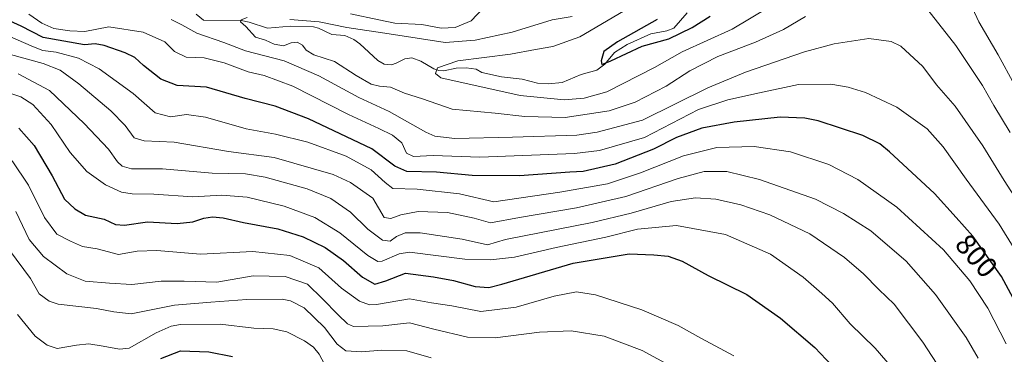
# Model space of a CAD drawing. Units: metres. Extents: x 617129 to 620568, y 4761822 to 4764194.
# Drawn here: x 618744 to 619083, y 4762504 to 4762619 of the extents above; entities that cross this region are included whole.
import ezdxf
from ezdxf.enums import TextEntityAlignment as Align

# ---------------------------------------------------------------- set-up
doc = ezdxf.new("R2010")
doc.units = ezdxf.units.M
doc.header["$MEASUREMENT"] = 0
for name, color, linetype, lineweight in [('Corriente natural lineal', 142, 'Continuous', 13), ('Curva de nivel maestra', 36, 'Continuous', 30), ('Curva de nivel normal', 36, 'Continuous', 0), ('Rótulo de curva de nivel directora', 19, 'Continuous', 0)]:
    doc.layers.add(name, color=color, linetype=linetype, lineweight=lineweight)
doc.styles.add('Arial', font='txt', dxfattribs={"height": 0.2})

# ---------------------------------------------------------------- blocks, each defined once
blk = doc.blocks.new('*U211')
at = {"layer": 'Curva de nivel maestra', "color": 36, "linetype": 'Continuous', "lineweight": 30}
blk.add_polyline3d([(618963.54, 4762619.2, 775), (618949.78, 4762611.54, 775), (618945.08, 4762608.21, 775), (618944.14, 4762605.03, 775), (618944.43, 4762603.72, 775), (618947.52, 4762604.98, 775), (618958.36, 4762610.06, 775), (618967.48, 4762612.61, 775), (618975.52, 4762616.49, 775), (618981.8, 4762620.35, 775)], dxfattribs=at)
blk = doc.blocks.new('*U218')
at = {"layer": 'Curva de nivel maestra', "color": 36, "linetype": 'Continuous', "lineweight": 30}
blk.add_polyline3d([(618792.3, 4762502.29, 850), (618799.08, 4762504.89, 850), (618808.87, 4762504.65, 850), (618817.02, 4762503, 850)], dxfattribs=at)
blk = doc.blocks.new('*U222')
at = {"layer": 'Curva de nivel maestra', "color": 36, "linetype": 'Continuous', "lineweight": 30}
blk.add_polyline3d([(619091.82, 4762512.87, 800), (619082.31, 4762530.54, 800), (619072.34, 4762544.54, 800), (619066.67, 4762550.96, 800), (619059.17, 4762559.23, 800), (619043.63, 4762573.6, 800), (619040.29, 4762576.31, 800), (619034.48, 4762579.24, 800), (619019.01, 4762584.29, 800), (619014.46, 4762585.22, 800), (619005.9, 4762585.5, 800), (618990.1, 4762583.85, 800), (618978.94, 4762581.73, 800), (618970.2, 4762578.51, 800), (618962.19, 4762574.52, 800), (618949.03, 4762569.36, 800), (618938, 4762566.77, 800), (618933.35, 4762566.53, 800), (618915.97, 4762565.33, 800), (618899.67, 4762565.39, 800), (618887.38, 4762566.56, 800), (618877.08, 4762566.86, 800), (618873.02, 4762568.68, 800), (618865.02, 4762574.58, 800), (618843.16, 4762584.99, 800), (618831.72, 4762589.3, 800), (618821.38, 4762591.99, 800), (618808.06, 4762595.92, 800), (618797.9, 4762596.51, 800), (618792.27, 4762598.7, 800), (618786.24, 4762603.41, 800), (618783.25, 4762606.14, 800), (618779.99, 4762607.73, 800), (618772.76, 4762610.3, 800), (618769.58, 4762610.82, 800), (618765.94, 4762610.46, 800), (618751.63, 4762613, 800), (618744.08, 4762616.98, 800), (618732.82, 4762622, 800)], dxfattribs=at)
blk = doc.blocks.new('*U227')
at = {"layer": 'Curva de nivel maestra', "color": 36, "linetype": 'Continuous', "lineweight": 30}
blk.add_polyline3d([(618743.33, 4762581.81, 825), (618748.58, 4762575.77, 825), (618754.77, 4762565.3, 825), (618759.04, 4762557.23, 825), (618762.6, 4762553.95, 825), (618766.29, 4762551.77, 825), (618772.73, 4762550.41, 825), (618776.66, 4762548.52, 825), (618779.74, 4762548.26, 825), (618787.64, 4762549.47, 825), (618797.95, 4762548.84, 825), (618803.35, 4762549.39, 825), (618807.12, 4762550.7, 825), (618810.12, 4762551.13, 825), (618813.79, 4762550.79, 825), (618820.77, 4762549.2, 825), (618832.68, 4762547.02, 825), (618841.32, 4762544.31, 825), (618849, 4762540.61, 825), (618855.32, 4762536.05, 825), (618861.78, 4762530.35, 825), (618866.14, 4762527.98, 825), (618869.92, 4762529.06, 825), (618876.69, 4762531.77, 825), (618886.31, 4762530.45, 825), (618893.18, 4762529.26, 825), (618900.65, 4762527.09, 825), (618905.39, 4762526.84, 825), (618909.91, 4762527.92, 825), (618934.56, 4762535.21, 825), (618953.79, 4762538.44, 825), (618962.35, 4762538.08, 825), (618967.26, 4762537.64, 825), (618972.16, 4762535.89, 825), (618981.13, 4762530.96, 825), (618994.47, 4762524.32, 825), (619006.08, 4762516.17, 825), (619017.9, 4762506.14, 825), (619023.74, 4762499.91, 825)], dxfattribs=at)

msp = doc.modelspace()

# ---------------------------------------------------------------- linework, layer by layer
at = {"layer": 'Corriente natural lineal', "color": 142, "linetype": 'Continuous', "lineweight": 13}
msp.add_polyline3d([(618973.78, 4762621.58, 774.05), (618969.22, 4762616.27, 774.79), (618966.84, 4762615.29, 774.15), (618961.3, 4762614.31, 774.34), (618953.15, 4762610.64, 775.42), (618948.72, 4762607.86, 774.64), (618945.4, 4762603.85, 774.85), (618942.66, 4762601.77, 775.46), (618937.32, 4762600.25, 775.77), (618930.74, 4762597.57, 776.63), (618926.02, 4762597.01, 776.86), (618922.18, 4762597.3, 777.45), (618916.9, 4762598.68, 777.58), (618909.82, 4762599.44, 778.57), (618903, 4762601, 778.62), (618901.05, 4762602.06, 778.54), (618897.58, 4762602.62, 778.69), (618894.13, 4762602.48, 779.04), (618889.88, 4762601.51, 779.8), (618888.12, 4762601.63, 780.1), (618886.49, 4762602.21, 780.36), (618881.96, 4762604.87, 780.92), (618878.84, 4762605.97, 780.87), (618876.45, 4762605.64, 780.62), (618873.47, 4762604.14, 780.92), (618871.85, 4762603.66, 780.99), (618869.29, 4762603.87, 781.14), (618867.08, 4762605.15, 781.43), (618860.94, 4762610.83, 783.98), (618858.8, 4762612.39, 784.44), (618855.75, 4762613.68, 784.31), (618851.23, 4762614.08, 783.56), (618846.7, 4762616.27, 783.62), (618844.89, 4762616.72, 783.87), (618837.02, 4762617, 784.2), (618829.02, 4762616.27, 784.13), (618822.74, 4762618.31, 784.3), (618819.97, 4762618.85, 785.29), (618807, 4762619, 787.35), (618804.49, 4762621.14, 786.5)], dxfattribs=at)
at = {"layer": 'Curva de nivel normal', "color": 36, "linetype": 'Continuous', "lineweight": 0}
for points in [[(618857.65, 4762621.23, 790), (618867.48, 4762619.11, 790), (618873.02, 4762617.99, 790), (618882.36, 4762617.48, 790), (618889.03, 4762616.24, 790), (618893.85, 4762616.48, 790), (618899.3, 4762618.8, 790), (618903.32, 4762623.09, 790)], [(619001.88, 4762623.34, 780), (618989.36, 4762615.9, 780), (618972.13, 4762608.04, 780), (618962.54, 4762602.71, 780), (618946.14, 4762594.28, 780), (618938.36, 4762592.15, 780), (618931.36, 4762591.51, 780), (618916.27, 4762593.04, 780), (618888.9, 4762599.18, 780), (618887, 4762600.64, 780), (618887.73, 4762602.62, 780), (618894.78, 4762605, 780), (618912.91, 4762607.27, 780), (618921.5, 4762608.92, 780), (618927.55, 4762609.98, 780), (618936.78, 4762613.32, 780), (618953.78, 4762623.25, 780)], [(619085.22, 4762580.32, 785), (619079.64, 4762589.53, 785), (619075.7, 4762596.43, 785), (619066.5, 4762610.32, 785), (619055.59, 4762624.19, 785)], [(619086.76, 4762596.66, 780), (619081.14, 4762607.09, 780), (619074.46, 4762618.47, 780), (619072.3, 4762623.19, 780)], [(619095.18, 4762526.43, 795), (619081.41, 4762548.68, 795), (619070.04, 4762564.21, 795), (619062.16, 4762575.3, 795), (619056.67, 4762581.57, 795), (619046.11, 4762588.99, 795), (619035.32, 4762594.09, 795), (619029.37, 4762595.92, 795), (619023.4, 4762596.92, 795), (619012.22, 4762596.81, 795), (618998.81, 4762593.98, 795), (618987.89, 4762591.54, 795), (618977.69, 4762588.18, 795), (618959.11, 4762578.54, 795), (618943.54, 4762574.07, 795), (618935.02, 4762573, 795), (618902.36, 4762571.8, 795), (618886.22, 4762572.28, 795), (618879.42, 4762572.01, 795), (618877.06, 4762573.15, 795), (618875.42, 4762576.66, 795), (618872.14, 4762579.32, 795), (618867.5, 4762581.69, 795), (618856.96, 4762586.48, 795), (618837.83, 4762596.29, 795), (618827.96, 4762599.93, 795), (618822.38, 4762601.22, 795), (618814.13, 4762604.33, 795), (618807.23, 4762606.08, 795), (618801.05, 4762606.24, 795), (618797.02, 4762608.21, 795), (618793.6, 4762611.53, 795), (618786.18, 4762614.89, 795), (618774.35, 4762616.74, 795), (618766.02, 4762615.14, 795), (618760.93, 4762615.37, 795), (618755.34, 4762616.19, 795), (618751.26, 4762617.93, 795), (618746.68, 4762621.05, 795)], [(619093.48, 4762547.83, 790), (619083.15, 4762563.75, 790), (619075.88, 4762575.65, 790), (619066.31, 4762589.32, 790), (619059.86, 4762596.73, 790), (619055.12, 4762602.99, 790), (619047.5, 4762610.1, 790), (619044.26, 4762611.6, 790), (619036.47, 4762612.71, 790), (619024.59, 4762610.89, 790), (619014.36, 4762608.05, 790), (618993.95, 4762601.11, 790), (618980.98, 4762595.73, 790), (618958.47, 4762584.54, 790), (618942.76, 4762580.37, 790), (618935.77, 4762579.36, 790), (618913.6, 4762578.62, 790), (618893.68, 4762578.24, 790), (618886.77, 4762578.98, 790), (618883.64, 4762580.33, 790), (618871, 4762587.56, 790), (618860.6, 4762592.39, 790), (618846.83, 4762599.76, 790), (618834.82, 4762604.95, 790), (618821.45, 4762608.42, 790), (618814.02, 4762611.35, 790), (618804.68, 4762614.56, 790), (618799.46, 4762617.43, 790), (618795.83, 4762619.21, 790)], [(619014.65, 4762620.32, 785), (619007.03, 4762615.83, 785), (618997.43, 4762611.44, 785), (618984.4, 4762606.45, 785), (618974.81, 4762601.58, 785), (618966.62, 4762596.29, 785), (618955.92, 4762590.72, 785), (618946.91, 4762587.78, 785), (618931.8, 4762585.4, 785), (618917.79, 4762585.75, 785), (618907.55, 4762586.94, 785), (618892.77, 4762588.31, 785), (618882.49, 4762591.86, 785), (618876.38, 4762593.82, 785), (618871.51, 4762595.92, 785), (618867.68, 4762596.2, 785), (618864.81, 4762596.99, 785), (618859.69, 4762599.9, 785), (618852.22, 4762604.75, 785), (618845.06, 4762607.1, 785), (618842.4, 4762608.63, 785), (618841.15, 4762610.38, 785), (618839.34, 4762611.44, 785), (618837.23, 4762611.19, 785), (618834.54, 4762610.2, 785), (618831.37, 4762610.7, 785), (618828.39, 4762612.12, 785), (618824.93, 4762613.1, 785), (618821.6, 4762616.87, 785), (618819.74, 4762618.48, 785), (618820.02, 4762619.11, 785), (618822.1, 4762619.88, 785)], [(618836.73, 4762619.26, 785), (618846.87, 4762618.45, 785), (618856.4, 4762616.46, 785), (618871.02, 4762614.25, 785), (618890.36, 4762611.34, 785), (618900.66, 4762612.13, 785), (618913.49, 4762614.92, 785), (618927.27, 4762619.12, 785), (618934.12, 4762620.3, 785)], [(618739.62, 4762613.63, 805), (618748.3, 4762609.8, 805), (618751.52, 4762608.53, 805), (618756.18, 4762608, 805), (618763.82, 4762605.86, 805), (618771, 4762602.26, 805), (618782.68, 4762593.73, 805), (618790.35, 4762587.02, 805), (618795.6, 4762585.72, 805), (618801.14, 4762586.48, 805), (618807.73, 4762585.6, 805), (618821.74, 4762581.52, 805), (618831.85, 4762579.74, 805), (618842.96, 4762576.97, 805), (618856.17, 4762572.09, 805), (618864.84, 4762567.36, 805), (618869.66, 4762563.02, 805), (618872.28, 4762560.97, 805), (618880.64, 4762560.69, 805), (618895.25, 4762559.07, 805), (618907.14, 4762556.32, 805), (618929.96, 4762559.64, 805), (618946.35, 4762562.53, 805), (618957.79, 4762566.3, 805), (618972.57, 4762572.23, 805), (618984.12, 4762575.11, 805), (618996.96, 4762575.47, 805), (619009.51, 4762573.57, 805), (619022.73, 4762569.24, 805), (619032.7, 4762564.09, 805), (619046.21, 4762554.46, 805), (619062.21, 4762539.82, 805), (619071.4, 4762529.13, 805), (619077.53, 4762519.7, 805), (619083.88, 4762507.36, 805)], [(619074.24, 4762502.37, 810), (619070.04, 4762509.55, 810), (619059.52, 4762524.36, 810), (619049.36, 4762535.86, 810), (619037.22, 4762546.39, 810), (619027.78, 4762552.28, 810), (619018.09, 4762557.26, 810), (618998.83, 4762564.09, 810), (618987.48, 4762566.76, 810), (618979.69, 4762566.86, 810), (618970.69, 4762564.43, 810), (618952.69, 4762558.24, 810), (618935.69, 4762554.29, 810), (618916.03, 4762550.91, 810), (618906.03, 4762549.06, 810), (618900.36, 4762550.72, 810), (618891.15, 4762552.71, 810), (618881.08, 4762553.01, 810), (618875.04, 4762551.84, 810), (618871.58, 4762550.6, 810), (618869.27, 4762550.98, 810), (618865.35, 4762557.62, 810), (618857.72, 4762563.05, 810), (618851.74, 4762565.8, 810), (618831.33, 4762571.59, 810), (618815.56, 4762573.7, 810), (618796.86, 4762576.9, 810), (618786.56, 4762577.4, 810), (618783.1, 4762578.46, 810), (618779.98, 4762582.68, 810), (618775.04, 4762587.73, 810), (618763.96, 4762597.06, 810), (618757.52, 4762601.74, 810), (618751.68, 4762604.04, 810), (618740.46, 4762607.17, 810)], [(619074.44, 4762478.21, 815), (619055.16, 4762507.96, 815), (619045.2, 4762521.07, 815), (619039.96, 4762526.13, 815), (619034.66, 4762531.46, 815), (619028.1, 4762537.12, 815), (619016.16, 4762545.29, 815), (619002.39, 4762551.9, 815), (618992.35, 4762555.36, 815), (618983.76, 4762557.26, 815), (618976.73, 4762557.74, 815), (618968.33, 4762556.41, 815), (618954.46, 4762552.44, 815), (618941.03, 4762549.22, 815), (618911.12, 4762543.35, 815), (618904.98, 4762541.49, 815), (618896.24, 4762543.42, 815), (618881.76, 4762545.6, 815), (618876.51, 4762545.69, 815), (618873.58, 4762544.41, 815), (618871.36, 4762542.79, 815), (618868.73, 4762543.14, 815), (618863.62, 4762546.96, 815), (618857.68, 4762552.83, 815), (618850.94, 4762557.47, 815), (618842.76, 4762560.82, 815), (618828.26, 4762564.9, 815), (618821.45, 4762566.03, 815), (618809.92, 4762566.21, 815), (618792.85, 4762567.68, 815), (618782.1, 4762567.72, 815), (618778.97, 4762568.65, 815), (618777.3, 4762570.14, 815), (618774.17, 4762574.54, 815), (618765.78, 4762583.33, 815), (618753.82, 4762594.73, 815), (618743.02, 4762600.55, 815)], [(619046.04, 4762497.3, 820), (619038.7, 4762505.91, 820), (619030.04, 4762514.29, 820), (619023.95, 4762521.34, 820), (619020.25, 4762524.73, 820), (619013.87, 4762530.38, 820), (619002.59, 4762538.31, 820), (618987.03, 4762545.1, 820), (618970.11, 4762548.16, 820), (618956.68, 4762546.89, 820), (618945.77, 4762544.18, 820), (618928.69, 4762540.57, 820), (618914.27, 4762537.22, 820), (618906.03, 4762536.35, 820), (618897.14, 4762536.57, 820), (618878.04, 4762538.93, 820), (618874.43, 4762538.44, 820), (618868.59, 4762535.88, 820), (618867.08, 4762535.75, 820), (618863.62, 4762537.84, 820), (618854.07, 4762545.7, 820), (618845.4, 4762550.95, 820), (618834.87, 4762554.82, 820), (618822.09, 4762557.99, 820), (618813.36, 4762558.65, 820), (618803.26, 4762558.12, 820), (618789.85, 4762559.04, 820), (618782.42, 4762559.06, 820), (618778.75, 4762559.65, 820), (618773.2, 4762562.2, 820), (618766.75, 4762566.76, 820), (618760.97, 4762573.39, 820), (618754.4, 4762583, 820), (618748.16, 4762589.91, 820), (618743.96, 4762592.54, 820), (618736.38, 4762595.15, 820)], [(618989.95, 4762503.26, 830), (618978.53, 4762509.33, 830), (618970.76, 4762513.68, 830), (618958.15, 4762519.06, 830), (618942.18, 4762524.23, 830), (618935.65, 4762525.28, 830), (618928.01, 4762523.84, 830), (618914.83, 4762520.01, 830), (618902.63, 4762518.48, 830), (618892.62, 4762520.46, 830), (618885.69, 4762521.45, 830), (618878, 4762522.84, 830), (618866.68, 4762520.95, 830), (618864.2, 4762520.83, 830), (618860.82, 4762522.02, 830), (618854.56, 4762526.58, 830), (618846.77, 4762533.62, 830), (618836.76, 4762537.85, 830), (618823.96, 4762539.25, 830), (618805.93, 4762538.33, 830), (618790.88, 4762539.56, 830), (618784.14, 4762539.34, 830), (618777.63, 4762538.15, 830), (618770.28, 4762540.14, 830), (618765.29, 4762540.89, 830), (618761.11, 4762542.82, 830), (618756.35, 4762545.14, 830), (618752.18, 4762550.91, 830), (618746.58, 4762562.11, 830), (618740.97, 4762570.49, 830)], [(618742.28, 4762553, 835), (618746.82, 4762543.34, 835), (618751.83, 4762537.46, 835), (618759.86, 4762531.48, 835), (618766.22, 4762528.93, 835), (618774.55, 4762528.24, 835), (618782.32, 4762527.88, 835), (618792.35, 4762528.98, 835), (618800.35, 4762528.99, 835), (618811.53, 4762528.58, 835), (618824.14, 4762530.84, 835), (618835.12, 4762530.62, 835), (618842.83, 4762527.92, 835), (618848.09, 4762522.92, 835), (618853.48, 4762517.32, 835), (618856.61, 4762514.29, 835), (618858.78, 4762513.38, 835), (618868.85, 4762513.55, 835), (618878, 4762514.64, 835), (618886.48, 4762512.43, 835), (618898.02, 4762509.65, 835), (618907.56, 4762509.38, 835), (618922.84, 4762511.36, 835), (618933.87, 4762511.87, 835), (618945.26, 4762509.96, 835), (618958.34, 4762505.05, 835), (618974.2, 4762496.39, 835)], [(618740.12, 4762539.63, 840), (618747.36, 4762529.84, 840), (618750.3, 4762524.64, 840), (618753.71, 4762522.08, 840), (618756.88, 4762521.06, 840), (618770.04, 4762519.53, 840), (618776, 4762518.38, 840), (618781.98, 4762517.72, 840), (618797, 4762520.67, 840), (618809.56, 4762521.7, 840), (618821.9, 4762522.69, 840), (618834.08, 4762522.74, 840), (618837.01, 4762522.19, 840), (618841.74, 4762519.72, 840), (618848.7, 4762512.95, 840), (618853.07, 4762507.27, 840), (618856.09, 4762504.94, 840), (618861.46, 4762504.64, 840), (618868.54, 4762505.22, 840), (618877.16, 4762504.91, 840), (618885.54, 4762502.58, 840)], [(618848.78, 4762500.3, 845), (618846.93, 4762503.78, 845), (618844.98, 4762506.17, 845), (618841.88, 4762508.4, 845), (618835.68, 4762511.54, 845), (618831.02, 4762512.52, 845), (618824.37, 4762512.8, 845), (618812.68, 4762514.18, 845), (618799.02, 4762514.02, 845), (618795.82, 4762513.48, 845), (618790.68, 4762511.14, 845), (618781.35, 4762505.83, 845), (618778.05, 4762505.52, 845), (618772.35, 4762506.59, 845), (618767.47, 4762507.41, 845), (618763.17, 4762506.94, 845), (618756.47, 4762505.7, 845), (618753.02, 4762506.94, 845), (618748.9, 4762510.02, 845), (618742.79, 4762517.46, 845)]]:
    msp.add_polyline3d(points, dxfattribs=at)

# ---------------------------------------------------------------- block references
at = {"layer": 'Curva de nivel maestra', "color": 36, "linetype": 'Continuous', "lineweight": 30}
for name in ['*U211', '*U218', '*U227', '*U222']:
    msp.add_blockref(name, (0, 0), dxfattribs=at)

# ---------------------------------------------------------------- texts
at = {"layer": 'Rótulo de curva de nivel directora', "color": 19, "linetype": 'Continuous', "lineweight": 0, "style": 'Arial'}
msp.add_text('800', height=7, rotation=-48.5497, dxfattribs=at).set_placement((619073.65, 4762537.72), align=Align.MIDDLE_CENTER)

doc.saveas('drawing.dxf')
